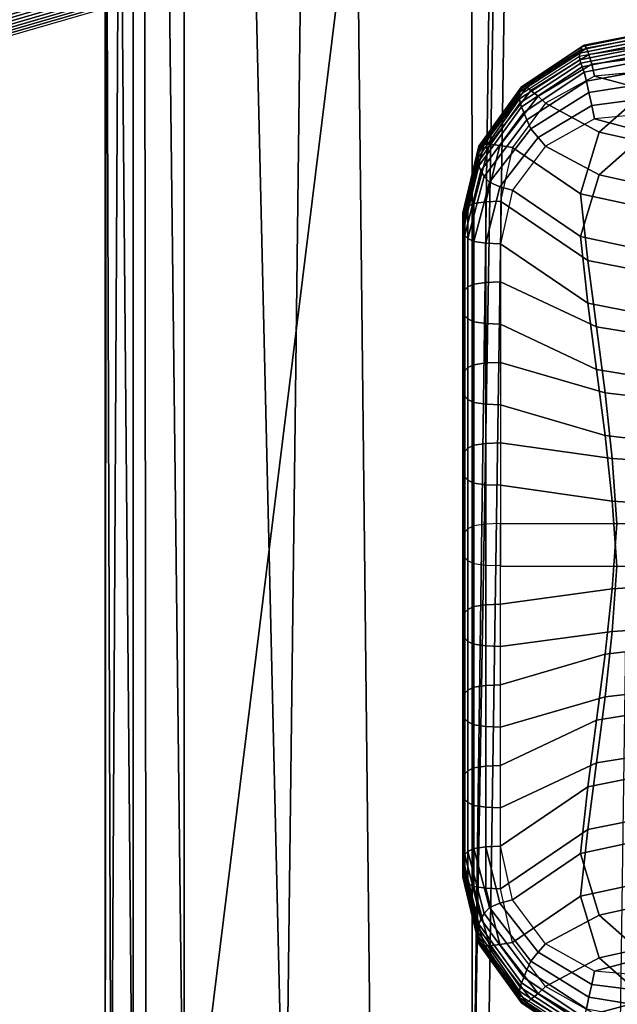
# Model space of a CAD drawing. Units: inches. Extents: x -13.8 to 13.8, y -13.6 to 12.5.
# Drawn here: x -10.1 to -8.5, y -6.5 to -3.9 of the extents above; entities that cross this region are included whole.
import ezdxf

# ---------------------------------------------------------------- set-up
doc = ezdxf.new("R2010")
doc.units = ezdxf.units.IN
doc.header["$MEASUREMENT"] = 0
doc.layers.add('Knoll Seating Chair Base', color=2, linetype='Continuous')
doc.layers.add('Knoll Seating Chair Seat', color=2, linetype='Continuous')

msp = doc.modelspace()

# ---------------------------------------------------------------- linework, layer by layer
at = {"layer": 'Knoll Seating Chair Base'}
for points in [[(-9.6553, -3.835, 4.1994), (-10.0656, -2.5721, 4.1994), (-11.3226, -3.026, 3.7108), (-10.939, -4.2065, 3.7108)], [(-9.6938, -3.4941, 5.4228), (-10.9923, -3.8903, 4.9123), (-10.9692, -3.9723, 4.8541), (-9.6703, -3.5819, 5.3633)], [(-9.6703, -3.5819, 5.3633), (-10.9692, -3.9723, 4.8541), (-10.9509, -4.041, 4.7814), (-9.6526, -3.6551, 5.29)], [(-9.6526, -3.6551, 5.29), (-10.9509, -4.041, 4.7814), (-10.9384, -4.0937, 4.6973), (-9.6412, -3.7109, 5.2058)], [(-9.6412, -3.7109, 5.2058), (-10.9384, -4.0937, 4.6973), (-10.9321, -4.1283, 4.6052), (-9.6367, -3.7469, 5.1141)], [(-9.6367, -3.7469, 5.1141), (-10.9321, -4.1283, 4.6052), (-10.9321, -4.1439, 4.5088), (-9.6388, -3.7634, 5.0186)], [(-9.6428, -3.7739, 4.9224), (-10.9342, -4.153, 4.4117), (-10.9362, -4.162, 4.3144), (-9.6466, -3.7843, 4.8257)], [(-9.6388, -3.7634, 5.0186), (-10.9321, -4.1439, 4.5088), (-10.9342, -4.153, 4.4117), (-9.6428, -3.7739, 4.9224)], [(-9.6529, -3.804, 4.628), (-10.9394, -4.1791, 4.1179), (-10.9403, -4.187, 4.0183), (-9.6551, -3.813, 4.5259)], [(-9.65, -3.7944, 4.7277), (-10.938, -4.1707, 4.2165), (-10.9394, -4.1791, 4.1179), (-9.6529, -3.804, 4.628)], [(-9.6466, -3.7843, 4.8257), (-10.9362, -4.162, 4.3144), (-10.938, -4.1707, 4.2165), (-9.65, -3.7944, 4.7277)], [(-9.6551, -3.813, 4.5259), (-10.9403, -4.187, 4.0183), (-10.9406, -4.1943, 3.9174), (-9.6563, -3.8213, 4.4208)], [(-9.6563, -3.8213, 4.4208), (-10.9406, -4.1943, 3.9174), (-10.9402, -4.2008, 3.815), (-9.6565, -3.8286, 4.3122)], [(-9.6565, -3.8286, 4.3122), (-10.9402, -4.2008, 3.815), (-10.939, -4.2065, 3.7108), (-9.6553, -3.835, 4.1994)], [(-8.5905, -4.0024, 11.7438), (-8.4065, -3.9657, 11.7364), (-8.4065, -3.9573, 11.7774), (-8.5867, -3.9936, 11.7843)], [(-8.5867, -3.9936, 11.7843), (-8.4065, -3.9573, 11.7774), (-8.4065, -3.9556, 11.8191), (-8.5814, -3.9903, 11.8254)], [(-8.5814, -3.9903, 11.8254), (-8.4065, -3.9556, 11.8191), (-8.4065, -3.967, 11.8591), (-8.5756, -3.9981, 11.865)], [(-8.5942, -4.0196, 11.6626), (-8.4065, -3.9824, 11.6543), (-8.4065, -3.9741, 11.6954), (-8.5932, -4.0111, 11.7032)], [(-8.5942, -4.0196, 11.6626), (-8.4065, -3.9824, 11.6543), (-8.4065, -3.9922, 11.6137), (-8.5932, -4.0291, 11.6222)], [(-8.5932, -4.0111, 11.7032), (-8.4065, -3.9741, 11.6954), (-8.4065, -3.9657, 11.7364), (-8.5905, -4.0024, 11.7438)], [(-8.5756, -3.9981, 11.865), (-8.4065, -3.967, 11.8591), (-8.4065, -3.9893, 11.8942), (-8.5693, -4.0153, 11.9)], [(-8.7536, -4.1226, 11.6854), (-8.5942, -4.0196, 11.6626), (-8.5932, -4.0111, 11.7032), (-8.753, -4.1146, 11.7254)], [(-8.753, -4.1146, 11.7254), (-8.5932, -4.0111, 11.7032), (-8.5905, -4.0024, 11.7438), (-8.7508, -4.1075, 11.7655)], [(-8.7508, -4.1075, 11.7655), (-8.5905, -4.0024, 11.7438), (-8.5867, -3.9936, 11.7843), (-8.7477, -4.1009, 11.8058)], [(-8.7477, -4.1009, 11.8058), (-8.5867, -3.9936, 11.7843), (-8.5814, -3.9903, 11.8254), (-8.7415, -4.098, 11.8463)], [(-8.7415, -4.098, 11.8463), (-8.5814, -3.9903, 11.8254), (-8.5756, -3.9981, 11.865), (-8.7334, -4.1017, 11.8857)], [(-8.7334, -4.1017, 11.8857), (-8.5756, -3.9981, 11.865), (-8.5693, -4.0153, 11.9), (-8.7224, -4.1108, 11.9212)], [(-8.5932, -4.0291, 11.6222), (-8.4065, -3.9922, 11.6137), (-8.4065, -4.0019, 11.573), (-8.5905, -4.0384, 11.5817)], [(-8.5905, -4.0384, 11.5817), (-8.4065, -4.0019, 11.573), (-8.4065, -4.0117, 11.5322), (-8.5867, -4.0475, 11.5412)], [(-8.5867, -4.0475, 11.5412), (-8.4065, -4.0117, 11.5322), (-8.4065, -4.0277, 11.4937), (-8.5814, -4.0618, 11.5027)], [(-8.5693, -4.0153, 11.9), (-8.4065, -3.9893, 11.8942), (-8.4065, -4.0207, 11.9214), (-8.5615, -4.0408, 11.926)], [(-8.7536, -4.1226, 11.6854), (-8.5942, -4.0196, 11.6626), (-8.5932, -4.0291, 11.6222), (-8.753, -4.1323, 11.6459)], [(-8.753, -4.1323, 11.6459), (-8.5932, -4.0291, 11.6222), (-8.5905, -4.0384, 11.5817), (-8.7508, -4.1428, 11.6065)], [(-8.7508, -4.1428, 11.6065), (-8.5905, -4.0384, 11.5817), (-8.5867, -4.0475, 11.5412), (-8.7477, -4.1538, 11.5672)], [(-8.7224, -4.1108, 11.9212), (-8.5693, -4.0153, 11.9), (-8.5615, -4.0408, 11.926), (-8.7038, -4.1256, 11.9451)], [(-8.5814, -4.0618, 11.5027), (-8.4065, -4.0277, 11.4937), (-8.4065, -4.055, 11.4622), (-8.5756, -4.0857, 11.4701)], [(-8.5615, -4.0408, 11.926), (-8.4065, -4.0207, 11.9214), (-8.4065, -4.0587, 11.9386), (-8.5544, -4.0725, 11.9416)], [(-8.7477, -4.1538, 11.5672), (-8.5867, -4.0475, 11.5412), (-8.5814, -4.0618, 11.5027), (-8.7415, -4.1683, 11.5293)], [(-8.7415, -4.1683, 11.5293), (-8.5814, -4.0618, 11.5027), (-8.5756, -4.0857, 11.4701), (-8.7334, -4.1883, 11.4951)], [(-8.7038, -4.1256, 11.9451), (-8.5615, -4.0408, 11.926), (-8.5544, -4.0725, 11.9416), (-8.6836, -4.1443, 11.9576)], [(-8.5756, -4.0857, 11.4701), (-8.4065, -4.055, 11.4622), (-8.4065, -4.09, 11.4399), (-8.5693, -4.116, 11.4457)], [(-8.2476, -4.076, 11.9424), (-8.4065, -4.0595, 11.9388), (-8.5544, -4.0725, 11.9416), (-8.4157, -4.1093, 11.9498)], [(-8.7334, -4.1883, 11.4951), (-8.5756, -4.0857, 11.4701), (-8.5693, -4.116, 11.4457), (-8.7224, -4.2116, 11.4668)], [(-8.4157, -4.1093, 11.9498), (-8.5544, -4.0725, 11.9416), (-8.6836, -4.1443, 11.9576), (-8.5419, -4.2205, 11.9744)], [(-8.5693, -4.116, 11.4457), (-8.4065, -4.09, 11.4399), (-8.4065, -4.13, 11.4285), (-8.5615, -4.1501, 11.4328)], [(-8.8613, -4.2693, 11.7589), (-8.753, -4.1146, 11.7254), (-8.7508, -4.1075, 11.7655), (-8.8609, -4.263, 11.7985)], [(-8.8612, -4.277, 11.7197), (-8.7536, -4.1226, 11.6854), (-8.753, -4.1146, 11.7254), (-8.8613, -4.2693, 11.7589)], [(-8.8609, -4.263, 11.7985), (-8.7508, -4.1075, 11.7655), (-8.7477, -4.1009, 11.8058), (-8.8602, -4.2577, 11.8382)], [(-8.8602, -4.2577, 11.8382), (-8.7477, -4.1009, 11.8058), (-8.7415, -4.098, 11.8463), (-8.8549, -4.254, 11.8778)], [(-8.8549, -4.254, 11.8778), (-8.7415, -4.098, 11.8463), (-8.7334, -4.1017, 11.8857), (-8.8466, -4.2524, 11.9168)], [(-8.8466, -4.2524, 11.9168), (-8.7334, -4.1017, 11.8857), (-8.7224, -4.1108, 11.9212), (-8.8326, -4.2525, 11.9526)], [(-8.8326, -4.2525, 11.9526), (-8.7224, -4.1108, 11.9212), (-8.7038, -4.1256, 11.9451), (-8.8045, -4.2559, 11.9743)], [(-8.7224, -4.2116, 11.4668), (-8.5693, -4.116, 11.4457), (-8.5615, -4.1501, 11.4328), (-8.7038, -4.2351, 11.4513)], [(-8.2352, -4.1448, 11.9577), (-8.4157, -4.1093, 11.9498), (-8.5419, -4.2205, 11.9744), (-8.343, -4.2649, 11.9843)], [(-8.8612, -4.277, 11.7197), (-8.7536, -4.1226, 11.6854), (-8.753, -4.1323, 11.6459), (-8.8613, -4.2866, 11.6808)], [(-8.8613, -4.2866, 11.6808), (-8.753, -4.1323, 11.6459), (-8.7508, -4.1428, 11.6065), (-8.8609, -4.2976, 11.6423)], [(-8.8609, -4.2976, 11.6423), (-8.7508, -4.1428, 11.6065), (-8.7477, -4.1538, 11.5672), (-8.8602, -4.3096, 11.604)], [(-8.8045, -4.2559, 11.9743), (-8.7038, -4.1256, 11.9451), (-8.6836, -4.1443, 11.9576), (-8.7715, -4.2613, 11.9835)], [(-8.5419, -4.2205, 11.9744), (-8.6836, -4.1443, 11.9576), (-8.7715, -4.2613, 11.9835), (-8.5912, -4.3837, 12.0106)], [(-8.5615, -4.1501, 11.4328), (-8.4065, -4.13, 11.4285), (-8.4065, -4.1716, 11.429), (-8.5544, -4.1854, 11.4321)], [(-8.8602, -4.3096, 11.604), (-8.7477, -4.1538, 11.5672), (-8.7415, -4.1683, 11.5293), (-8.8549, -4.323, 11.5666)], [(-8.8549, -4.323, 11.5666), (-8.7415, -4.1683, 11.5293), (-8.7334, -4.1883, 11.4951), (-8.8466, -4.338, 11.5306)], [(-8.7038, -4.2351, 11.4513), (-8.5615, -4.1501, 11.4328), (-8.5544, -4.1854, 11.4321), (-8.6836, -4.2573, 11.448)], [(-8.8466, -4.338, 11.5306), (-8.7334, -4.1883, 11.4951), (-8.7224, -4.2116, 11.4668), (-8.8326, -4.3532, 11.4982)], [(-8.4157, -4.2222, 11.4402), (-8.5544, -4.1854, 11.4321), (-8.6836, -4.2573, 11.448), (-8.5419, -4.3335, 11.4649)], [(-8.2476, -4.189, 11.4328), (-8.4065, -4.1716, 11.429), (-8.5544, -4.1854, 11.4321), (-8.4157, -4.2222, 11.4402)], [(-8.8326, -4.3532, 11.4982), (-8.7224, -4.2116, 11.4668), (-8.7038, -4.2351, 11.4513), (-8.8045, -4.3655, 11.48)], [(-8.343, -4.2649, 11.9843), (-8.5419, -4.2205, 11.9744), (-8.5912, -4.3837, 12.0106), (-8.3785, -4.4299, 12.0209)], [(-8.2352, -4.2578, 11.4481), (-8.4157, -4.2222, 11.4402), (-8.5419, -4.3335, 11.4649), (-8.343, -4.3778, 11.4747)], [(-8.8045, -4.3655, 11.48), (-8.7038, -4.2351, 11.4513), (-8.6836, -4.2573, 11.448), (-8.7715, -4.3743, 11.4739)], [(-8.9029, -4.434, 11.8762), (-8.8602, -4.2577, 11.8382), (-8.8549, -4.254, 11.8778), (-8.898, -4.4255, 11.9145)], [(-8.9026, -4.4425, 11.8375), (-8.8609, -4.263, 11.7985), (-8.8602, -4.2577, 11.8382), (-8.9029, -4.434, 11.8762)], [(-8.9022, -4.4511, 11.7989), (-8.8613, -4.2693, 11.7589), (-8.8609, -4.263, 11.7985), (-8.9026, -4.4425, 11.8375)], [(-8.9018, -4.4597, 11.7602), (-8.8612, -4.277, 11.7197), (-8.8613, -4.2693, 11.7589), (-8.9022, -4.4511, 11.7989)], [(-8.898, -4.4255, 11.9145), (-8.8549, -4.254, 11.8778), (-8.8466, -4.2524, 11.9168), (-8.8895, -4.4171, 11.9523)], [(-8.8895, -4.4171, 11.9523), (-8.8466, -4.2524, 11.9168), (-8.8326, -4.2525, 11.9526), (-8.8741, -4.4093, 11.9874)], [(-8.8741, -4.4093, 11.9874), (-8.8326, -4.2525, 11.9526), (-8.8045, -4.2559, 11.9743), (-8.8416, -4.4049, 12.0075)], [(-8.8416, -4.4049, 12.0075), (-8.8045, -4.2559, 11.9743), (-8.7715, -4.2613, 11.9835), (-8.8029, -4.4032, 12.015)], [(-8.5912, -4.3837, 12.0106), (-8.7715, -4.2613, 11.9835), (-8.8029, -4.4032, 12.015), (-8.5719, -4.5605, 12.0498)], [(-8.5419, -4.3335, 11.4649), (-8.6836, -4.2573, 11.448), (-8.7715, -4.3743, 11.4739), (-8.5912, -4.4966, 11.501)], [(-8.9026, -4.4768, 11.6828), (-8.8609, -4.2976, 11.6423), (-8.8602, -4.3096, 11.604), (-8.9029, -4.4854, 11.6441)], [(-8.9022, -4.4683, 11.7215), (-8.8613, -4.2866, 11.6808), (-8.8609, -4.2976, 11.6423), (-8.9026, -4.4768, 11.6828)], [(-8.9018, -4.4597, 11.7602), (-8.8612, -4.277, 11.7197), (-8.8613, -4.2866, 11.6808), (-8.9022, -4.4683, 11.7215)], [(-8.9029, -4.4854, 11.6441), (-8.8602, -4.3096, 11.604), (-8.8549, -4.323, 11.5666), (-8.898, -4.4939, 11.6058)], [(-8.898, -4.4939, 11.6058), (-8.8549, -4.323, 11.5666), (-8.8466, -4.338, 11.5306), (-8.8895, -4.5023, 11.568)], [(-8.8895, -4.5023, 11.568), (-8.8466, -4.338, 11.5306), (-8.8326, -4.3532, 11.4982), (-8.8741, -4.5101, 11.533)], [(-8.343, -4.3778, 11.4747), (-8.5419, -4.3335, 11.4649), (-8.5912, -4.4966, 11.501), (-8.3785, -4.5428, 11.5113)], [(-8.8741, -4.5101, 11.533), (-8.8326, -4.3532, 11.4982), (-8.8045, -4.3655, 11.48), (-8.8416, -4.5145, 11.5129)], [(-8.8416, -4.5145, 11.5129), (-8.8045, -4.3655, 11.48), (-8.7715, -4.3743, 11.4739), (-8.8029, -4.5162, 11.5054)], [(-8.5912, -4.4966, 11.501), (-8.7715, -4.3743, 11.4739), (-8.8029, -4.5162, 11.5054), (-8.5719, -4.6734, 11.5402)], [(-8.8741, -4.6228, 12.0347), (-8.8741, -4.4093, 11.9874), (-8.8416, -4.4049, 12.0075), (-8.8416, -4.6183, 12.0548)], [(-8.8416, -4.6183, 12.0548), (-8.8416, -4.4049, 12.0075), (-8.8029, -4.4032, 12.015), (-8.8029, -4.6166, 12.0623)], [(-8.5719, -4.5605, 12.0498), (-8.8029, -4.4032, 12.015), (-8.8029, -4.6166, 12.0623), (-8.5486, -4.7363, 12.0888)], [(-8.3785, -4.4299, 12.0209), (-8.5912, -4.3837, 12.0106), (-8.5719, -4.5605, 12.0498), (-8.3464, -4.6047, 12.0596)], [(-8.9029, -4.6474, 11.9236), (-8.9029, -4.434, 11.8762), (-8.898, -4.4255, 11.9145), (-8.898, -4.6389, 11.9618)], [(-8.898, -4.6389, 11.9618), (-8.898, -4.4255, 11.9145), (-8.8895, -4.4171, 11.9523), (-8.8895, -4.6305, 11.9996)], [(-8.8895, -4.6305, 11.9996), (-8.8895, -4.4171, 11.9523), (-8.8741, -4.4093, 11.9874), (-8.8741, -4.6228, 12.0347)], [(-8.9026, -4.656, 11.8849), (-8.9026, -4.4425, 11.8375), (-8.9029, -4.434, 11.8762), (-8.9029, -4.6474, 11.9236)], [(-8.9022, -4.6645, 11.8462), (-8.9022, -4.4511, 11.7989), (-8.9026, -4.4425, 11.8375), (-8.9026, -4.656, 11.8849)], [(-8.9018, -4.6731, 11.8075), (-8.9018, -4.4597, 11.7602), (-8.9022, -4.4511, 11.7989), (-8.9022, -4.6645, 11.8462)], [(-8.9026, -4.6894, 11.7339), (-8.9026, -4.4768, 11.6828), (-8.9029, -4.4854, 11.6441), (-8.9029, -4.698, 11.6952)], [(-8.9022, -4.6809, 11.7725), (-8.9022, -4.4683, 11.7215), (-8.9026, -4.4768, 11.6828), (-8.9026, -4.6894, 11.7339)], [(-8.9018, -4.6731, 11.8075), (-8.9018, -4.4597, 11.7602), (-8.9022, -4.4683, 11.7215), (-8.9022, -4.6809, 11.7725)], [(-8.9029, -4.698, 11.6952), (-8.9029, -4.4854, 11.6441), (-8.898, -4.4939, 11.6058), (-8.898, -4.7065, 11.6569)], [(-8.898, -4.7065, 11.6569), (-8.898, -4.4939, 11.6058), (-8.8895, -4.5023, 11.568), (-8.8895, -4.7149, 11.6191)], [(-8.8895, -4.7149, 11.6191), (-8.8895, -4.5023, 11.568), (-8.8741, -4.5101, 11.533), (-8.8741, -4.7227, 11.584)], [(-8.3785, -4.5428, 11.5113), (-8.5912, -4.4966, 11.501), (-8.5719, -4.6734, 11.5402), (-8.3464, -4.7177, 11.5501)], [(-8.8741, -4.7227, 11.584), (-8.8741, -4.5101, 11.533), (-8.8416, -4.5145, 11.5129), (-8.8416, -4.7271, 11.5639)], [(-8.8416, -4.7271, 11.5639), (-8.8416, -4.5145, 11.5129), (-8.8029, -4.5162, 11.5054), (-8.8029, -4.7288, 11.5565)], [(-8.5719, -4.6734, 11.5402), (-8.8029, -4.5162, 11.5054), (-8.8029, -4.7288, 11.5565), (-8.5486, -4.8493, 11.5792)], [(-8.3464, -4.6047, 12.0596), (-8.5719, -4.5605, 12.0498), (-8.5486, -4.7363, 12.0888), (-8.3061, -4.7758, 12.0975)], [(-8.9029, -4.8608, 11.9709), (-8.9029, -4.6474, 11.9236), (-8.898, -4.6389, 11.9618), (-8.898, -4.8523, 12.0091)], [(-8.898, -4.8523, 12.0091), (-8.898, -4.6389, 11.9618), (-8.8895, -4.6305, 11.9996), (-8.8895, -4.844, 12.0469)], [(-8.8895, -4.844, 12.0469), (-8.8895, -4.6305, 11.9996), (-8.8741, -4.6228, 12.0347), (-8.8741, -4.8362, 12.082)], [(-8.8741, -4.8362, 12.082), (-8.8741, -4.6228, 12.0347), (-8.8416, -4.6183, 12.0548), (-8.8416, -4.8317, 12.1021)], [(-8.8416, -4.8317, 12.1021), (-8.8416, -4.6183, 12.0548), (-8.8029, -4.6166, 12.0623), (-8.8029, -4.8301, 12.1096)], [(-8.5486, -4.7363, 12.0888), (-8.8029, -4.6166, 12.0623), (-8.8029, -4.8301, 12.1096), (-8.5261, -4.9109, 12.1275)], [(-8.9026, -4.8694, 11.9322), (-8.9026, -4.656, 11.8849), (-8.9029, -4.6474, 11.9236), (-8.9029, -4.8608, 11.9709)], [(-8.9022, -4.878, 11.8935), (-8.9022, -4.6645, 11.8462), (-8.9026, -4.656, 11.8849), (-8.9026, -4.8694, 11.9322)], [(-8.9018, -4.8866, 11.8548), (-8.9018, -4.6731, 11.8075), (-8.9022, -4.6645, 11.8462), (-8.9022, -4.878, 11.8935)], [(-8.9026, -4.9029, 11.7812), (-8.9026, -4.6894, 11.7339), (-8.9029, -4.698, 11.6952), (-8.9029, -4.9115, 11.7425)], [(-8.9022, -4.8943, 11.8199), (-8.9022, -4.6809, 11.7725), (-8.9026, -4.6894, 11.7339), (-8.9026, -4.9029, 11.7812)], [(-8.9018, -4.8866, 11.8548), (-8.9018, -4.6731, 11.8075), (-8.9022, -4.6809, 11.7725), (-8.9022, -4.8943, 11.8199)], [(-8.3464, -4.7177, 11.5501), (-8.5719, -4.6734, 11.5402), (-8.5486, -4.8493, 11.5792), (-8.3061, -4.8888, 11.588)], [(-8.9029, -4.9115, 11.7425), (-8.9029, -4.698, 11.6952), (-8.898, -4.7065, 11.6569), (-8.898, -4.9199, 11.7042)], [(-8.898, -4.9199, 11.7042), (-8.898, -4.7065, 11.6569), (-8.8895, -4.7149, 11.6191), (-8.8895, -4.9283, 11.6664)], [(-8.8895, -4.9283, 11.6664), (-8.8895, -4.7149, 11.6191), (-8.8741, -4.7227, 11.584), (-8.8741, -4.9361, 11.6314)], [(-8.8741, -4.9361, 11.6314), (-8.8741, -4.7227, 11.584), (-8.8416, -4.7271, 11.5639), (-8.8416, -4.9406, 11.6112)], [(-8.8416, -4.9406, 11.6112), (-8.8416, -4.7271, 11.5639), (-8.8029, -4.7288, 11.5565), (-8.8029, -4.9422, 11.6038)], [(-8.5486, -4.8493, 11.5792), (-8.8029, -4.7288, 11.5565), (-8.8029, -4.9422, 11.6038), (-8.5261, -5.0239, 11.6179)], [(-8.3061, -4.7758, 12.0975), (-8.5486, -4.7363, 12.0888), (-8.5261, -4.9109, 12.1275), (-8.2631, -4.9418, 12.1344)], [(-8.898, -5.0658, 12.0564), (-8.898, -4.8523, 12.0091), (-8.8895, -4.844, 12.0469), (-8.8895, -5.0574, 12.0942)], [(-8.8895, -5.0574, 12.0942), (-8.8895, -4.844, 12.0469), (-8.8741, -4.8362, 12.082), (-8.8741, -5.0496, 12.1293)], [(-8.8741, -5.0496, 12.1293), (-8.8741, -4.8362, 12.082), (-8.8416, -4.8317, 12.1021), (-8.8416, -5.0452, 12.1494)], [(-8.8416, -5.0452, 12.1494), (-8.8416, -4.8317, 12.1021), (-8.8029, -4.8301, 12.1096), (-8.8029, -5.0435, 12.1569)], [(-8.5261, -4.9109, 12.1275), (-8.8029, -4.8301, 12.1096), (-8.8029, -5.0435, 12.1569), (-8.5071, -5.0844, 12.166)], [(-8.9029, -5.0743, 12.0182), (-8.9029, -4.8608, 11.9709), (-8.898, -4.8523, 12.0091), (-8.898, -5.0658, 12.0564)], [(-8.9026, -5.0828, 11.9795), (-8.9026, -4.8694, 11.9322), (-8.9029, -4.8608, 11.9709), (-8.9029, -5.0743, 12.0182)], [(-8.9022, -5.0914, 11.9408), (-8.9022, -4.878, 11.8935), (-8.9026, -4.8694, 11.9322), (-8.9026, -5.0828, 11.9795)], [(-8.3061, -4.8888, 11.588), (-8.5486, -4.8493, 11.5792), (-8.5261, -5.0239, 11.6179), (-8.2631, -5.0548, 11.6248)], [(-8.9022, -5.1077, 11.8672), (-8.9022, -4.8943, 11.8199), (-8.9026, -4.9029, 11.7812), (-8.9026, -5.1163, 11.8285)], [(-8.9018, -5.1, 11.9021), (-8.9018, -4.8866, 11.8548), (-8.9022, -4.878, 11.8935), (-8.9022, -5.0914, 11.9408)], [(-8.9018, -5.1, 11.9021), (-8.9018, -4.8866, 11.8548), (-8.9022, -4.8943, 11.8199), (-8.9022, -5.1077, 11.8672)], [(-8.9026, -5.1163, 11.8285), (-8.9026, -4.9029, 11.7812), (-8.9029, -4.9115, 11.7425), (-8.9029, -5.1249, 11.7898)], [(-8.9029, -5.1249, 11.7898), (-8.9029, -4.9115, 11.7425), (-8.898, -4.9199, 11.7042), (-8.898, -5.1334, 11.7515)], [(-8.898, -5.1334, 11.7515), (-8.898, -4.9199, 11.7042), (-8.8895, -4.9283, 11.6664), (-8.8895, -5.1418, 11.7138)], [(-8.2631, -4.9418, 12.1344), (-8.5261, -4.9109, 12.1275), (-8.5071, -5.0844, 12.166), (-8.2217, -5.1021, 12.1699)], [(-8.8895, -5.1418, 11.7138), (-8.8895, -4.9283, 11.6664), (-8.8741, -4.9361, 11.6314), (-8.8741, -5.1495, 11.6787)], [(-8.8741, -5.1495, 11.6787), (-8.8741, -4.9361, 11.6314), (-8.8416, -4.9406, 11.6112), (-8.8416, -5.154, 11.6586)], [(-8.8416, -5.154, 11.6586), (-8.8416, -4.9406, 11.6112), (-8.8029, -4.9422, 11.6038), (-8.8029, -5.1556, 11.6511)], [(-8.5261, -5.0239, 11.6179), (-8.8029, -4.9422, 11.6038), (-8.8029, -5.1556, 11.6511), (-8.5071, -5.1973, 11.6564)], [(-8.2631, -5.0548, 11.6248), (-8.5261, -5.0239, 11.6179), (-8.5071, -5.1973, 11.6564), (-8.2217, -5.215, 11.6603)], [(-8.8895, -5.2708, 12.1416), (-8.8895, -5.0574, 12.0942), (-8.8741, -5.0496, 12.1293), (-8.8741, -5.2631, 12.1766)], [(-8.8741, -5.2631, 12.1766), (-8.8741, -5.0496, 12.1293), (-8.8416, -5.0452, 12.1494), (-8.8416, -5.2586, 12.1967)], [(-8.8416, -5.2586, 12.1967), (-8.8416, -5.0452, 12.1494), (-8.8029, -5.0435, 12.1569), (-8.8029, -5.2569, 12.2042)], [(-8.5071, -5.0844, 12.166), (-8.8029, -5.0435, 12.1569), (-8.8029, -5.2569, 12.2042), (-8.4946, -5.2569, 12.2042)], [(-8.9029, -5.2877, 12.0655), (-8.9029, -5.0743, 12.0182), (-8.898, -5.0658, 12.0564), (-8.898, -5.2792, 12.1038)], [(-8.9026, -5.2963, 12.0268), (-8.9026, -5.0828, 11.9795), (-8.9029, -5.0743, 12.0182), (-8.9029, -5.2877, 12.0655)], [(-8.898, -5.2792, 12.1038), (-8.898, -5.0658, 12.0564), (-8.8895, -5.0574, 12.0942), (-8.8895, -5.2708, 12.1416)], [(-8.9022, -5.3049, 11.9881), (-8.9022, -5.0914, 11.9408), (-8.9026, -5.0828, 11.9795), (-8.9026, -5.2963, 12.0268)], [(-8.9022, -5.3212, 11.9145), (-8.9022, -5.1077, 11.8672), (-8.9026, -5.1163, 11.8285), (-8.9026, -5.3298, 11.8758)], [(-8.9018, -5.3134, 11.9494), (-8.9018, -5.1, 11.9021), (-8.9022, -5.0914, 11.9408), (-8.9022, -5.3049, 11.9881)], [(-8.9018, -5.3134, 11.9494), (-8.9018, -5.1, 11.9021), (-8.9022, -5.1077, 11.8672), (-8.9022, -5.3212, 11.9145)], [(-8.2217, -5.1021, 12.1699), (-8.5071, -5.0844, 12.166), (-8.4946, -5.2569, 12.2042), (-8.1863, -5.2569, 12.2042)], [(-8.9026, -5.3298, 11.8758), (-8.9026, -5.1163, 11.8285), (-8.9029, -5.1249, 11.7898), (-8.9029, -5.3383, 11.8371)], [(-8.9029, -5.3383, 11.8371), (-8.9029, -5.1249, 11.7898), (-8.898, -5.1334, 11.7515), (-8.898, -5.3468, 11.7989)], [(-8.898, -5.3468, 11.7989), (-8.898, -5.1334, 11.7515), (-8.8895, -5.1418, 11.7138), (-8.8895, -5.3552, 11.7611)], [(-8.8895, -5.3552, 11.7611), (-8.8895, -5.1418, 11.7138), (-8.8741, -5.1495, 11.6787), (-8.8741, -5.363, 11.726)], [(-8.8741, -5.363, 11.726), (-8.8741, -5.1495, 11.6787), (-8.8416, -5.154, 11.6586), (-8.8416, -5.3674, 11.7059)], [(-8.8416, -5.3674, 11.7059), (-8.8416, -5.154, 11.6586), (-8.8029, -5.1556, 11.6511), (-8.8029, -5.3691, 11.6984)], [(-8.5071, -5.1973, 11.6564), (-8.8029, -5.1556, 11.6511), (-8.8029, -5.3699, 11.6946), (-8.4946, -5.3699, 11.6946)], [(-8.2217, -5.215, 11.6603), (-8.5071, -5.1973, 11.6564), (-8.4946, -5.3699, 11.6946), (-8.1863, -5.3699, 11.6946)], [(-8.8895, -5.2708, 12.1416), (-8.8895, -5.4843, 12.1889), (-8.8741, -5.4765, 12.2239), (-8.8741, -5.2631, 12.1766)], [(-8.8741, -5.2631, 12.1766), (-8.8741, -5.4765, 12.2239), (-8.8416, -5.472, 12.2441), (-8.8416, -5.2586, 12.1967)], [(-8.8416, -5.2586, 12.1967), (-8.8416, -5.472, 12.2441), (-8.8029, -5.4704, 12.2515), (-8.8029, -5.2569, 12.2042)], [(-8.5071, -5.4295, 12.2425), (-8.8029, -5.4704, 12.2515), (-8.8029, -5.2569, 12.2042), (-8.4946, -5.2569, 12.2042)], [(-8.2217, -5.4118, 12.2386), (-8.5071, -5.4295, 12.2425), (-8.4946, -5.2569, 12.2042), (-8.1863, -5.2569, 12.2042)], [(-8.9029, -5.2877, 12.0655), (-8.9029, -5.5011, 12.1128), (-8.898, -5.4926, 12.1511), (-8.898, -5.2792, 12.1038)], [(-8.9026, -5.2963, 12.0268), (-8.9026, -5.5097, 12.0741), (-8.9029, -5.5011, 12.1128), (-8.9029, -5.2877, 12.0655)], [(-8.898, -5.2792, 12.1038), (-8.898, -5.4926, 12.1511), (-8.8895, -5.4843, 12.1889), (-8.8895, -5.2708, 12.1416)], [(-8.9022, -5.3049, 11.9881), (-8.9022, -5.5183, 12.0354), (-8.9026, -5.5097, 12.0741), (-8.9026, -5.2963, 12.0268)], [(-8.9018, -5.3134, 11.9494), (-8.9018, -5.5269, 11.9967), (-8.9022, -5.5183, 12.0354), (-8.9022, -5.3049, 11.9881)], [(-8.9018, -5.3134, 11.9494), (-8.9018, -5.5269, 11.9967), (-8.9022, -5.5346, 11.9618), (-8.9022, -5.3212, 11.9145)], [(-8.9026, -5.3298, 11.8758), (-8.9026, -5.5432, 11.9231), (-8.9029, -5.5518, 11.8844), (-8.9029, -5.3383, 11.8371)], [(-8.9029, -5.3383, 11.8371), (-8.9029, -5.5518, 11.8844), (-8.898, -5.5602, 11.8462), (-8.898, -5.3468, 11.7989)], [(-8.9022, -5.3212, 11.9145), (-8.9022, -5.5346, 11.9618), (-8.9026, -5.5432, 11.9231), (-8.9026, -5.3298, 11.8758)], [(-8.898, -5.3468, 11.7989), (-8.898, -5.5602, 11.8462), (-8.8895, -5.5686, 11.8084), (-8.8895, -5.3552, 11.7611)], [(-8.8895, -5.3552, 11.7611), (-8.8895, -5.5686, 11.8084), (-8.8741, -5.5764, 11.7733), (-8.8741, -5.363, 11.726)], [(-8.8741, -5.363, 11.726), (-8.8741, -5.5764, 11.7733), (-8.8416, -5.5809, 11.7532), (-8.8416, -5.3674, 11.7059)], [(-8.8416, -5.3674, 11.7059), (-8.8416, -5.5809, 11.7532), (-8.8029, -5.5825, 11.7457), (-8.8029, -5.3691, 11.6984)], [(-8.5071, -5.5425, 11.7329), (-8.8029, -5.5825, 11.7457), (-8.8029, -5.3699, 11.6946), (-8.4946, -5.3699, 11.6946)], [(-8.2217, -5.5248, 11.729), (-8.5071, -5.5425, 11.7329), (-8.4946, -5.3699, 11.6946), (-8.1863, -5.3699, 11.6946)], [(-8.2631, -5.5721, 12.2741), (-8.5261, -5.603, 12.2809), (-8.5071, -5.4295, 12.2425), (-8.2217, -5.4118, 12.2386)], [(-8.5261, -5.603, 12.2809), (-8.8029, -5.6838, 12.2989), (-8.8029, -5.4704, 12.2515), (-8.5071, -5.4295, 12.2425)], [(-8.8741, -5.4765, 12.2239), (-8.8741, -5.6899, 12.2713), (-8.8416, -5.6855, 12.2914), (-8.8416, -5.472, 12.2441)], [(-8.8416, -5.472, 12.2441), (-8.8416, -5.6855, 12.2914), (-8.8029, -5.6838, 12.2989), (-8.8029, -5.4704, 12.2515)], [(-8.9029, -5.5011, 12.1128), (-8.9029, -5.7146, 12.1601), (-8.898, -5.7061, 12.1984), (-8.898, -5.4926, 12.1511)], [(-8.898, -5.4926, 12.1511), (-8.898, -5.7061, 12.1984), (-8.8895, -5.6977, 12.2362), (-8.8895, -5.4843, 12.1889)], [(-8.8895, -5.4843, 12.1889), (-8.8895, -5.6977, 12.2362), (-8.8741, -5.6899, 12.2713), (-8.8741, -5.4765, 12.2239)], [(-8.9026, -5.5097, 12.0741), (-8.9026, -5.7231, 12.1214), (-8.9029, -5.7146, 12.1601), (-8.9029, -5.5011, 12.1128)], [(-8.9022, -5.5183, 12.0354), (-8.9022, -5.7317, 12.0828), (-8.9026, -5.7231, 12.1214), (-8.9026, -5.5097, 12.0741)], [(-8.9018, -5.5269, 11.9967), (-8.9018, -5.7403, 12.0441), (-8.9022, -5.7317, 12.0828), (-8.9022, -5.5183, 12.0354)], [(-8.2631, -5.6851, 11.7645), (-8.5261, -5.7159, 11.7714), (-8.5071, -5.5425, 11.7329), (-8.2217, -5.5248, 11.729)], [(-8.9026, -5.5432, 11.9231), (-8.9026, -5.7566, 11.9704), (-8.9029, -5.7652, 11.9318), (-8.9029, -5.5518, 11.8844)], [(-8.9029, -5.5518, 11.8844), (-8.9029, -5.7652, 11.9318), (-8.898, -5.7737, 11.8935), (-8.898, -5.5602, 11.8462)], [(-8.9022, -5.5346, 11.9618), (-8.9022, -5.748, 12.0091), (-8.9026, -5.7566, 11.9704), (-8.9026, -5.5432, 11.9231)], [(-8.9018, -5.5269, 11.9967), (-8.9018, -5.7403, 12.0441), (-8.9022, -5.748, 12.0091), (-8.9022, -5.5346, 11.9618)], [(-8.5261, -5.7159, 11.7714), (-8.8029, -5.7959, 11.793), (-8.8029, -5.5825, 11.7457), (-8.5071, -5.5425, 11.7329)], [(-8.898, -5.5602, 11.8462), (-8.898, -5.7737, 11.8935), (-8.8895, -5.7821, 11.8557), (-8.8895, -5.5686, 11.8084)], [(-8.8895, -5.5686, 11.8084), (-8.8895, -5.7821, 11.8557), (-8.8741, -5.7898, 11.8206), (-8.8741, -5.5764, 11.7733)], [(-8.8741, -5.5764, 11.7733), (-8.8741, -5.7898, 11.8206), (-8.8416, -5.7943, 11.8005), (-8.8416, -5.5809, 11.7532)], [(-8.3061, -5.7381, 12.3109), (-8.5486, -5.7776, 12.3196), (-8.5261, -5.603, 12.2809), (-8.2631, -5.5721, 12.2741)], [(-8.8416, -5.5809, 11.7532), (-8.8416, -5.7943, 11.8005), (-8.8029, -5.7959, 11.793), (-8.8029, -5.5825, 11.7457)], [(-8.5486, -5.7776, 12.3196), (-8.8029, -5.8972, 12.3462), (-8.8029, -5.6838, 12.2989), (-8.5261, -5.603, 12.2809)], [(-8.9029, -5.7146, 12.1601), (-8.9029, -5.928, 12.2075), (-8.898, -5.9195, 12.2457), (-8.898, -5.7061, 12.1984)], [(-8.898, -5.7061, 12.1984), (-8.898, -5.9195, 12.2457), (-8.8895, -5.9111, 12.2835), (-8.8895, -5.6977, 12.2362)], [(-8.8895, -5.6977, 12.2362), (-8.8895, -5.9111, 12.2835), (-8.8741, -5.9034, 12.3186), (-8.8741, -5.6899, 12.2713)], [(-8.8741, -5.6899, 12.2713), (-8.8741, -5.9034, 12.3186), (-8.8416, -5.8989, 12.3387), (-8.8416, -5.6855, 12.2914)], [(-8.8416, -5.6855, 12.2914), (-8.8416, -5.8989, 12.3387), (-8.8029, -5.8972, 12.3462), (-8.8029, -5.6838, 12.2989)], [(-8.3061, -5.8511, 11.8013), (-8.5486, -5.8906, 11.8101), (-8.5261, -5.7159, 11.7714), (-8.2631, -5.6851, 11.7645)], [(-8.9026, -5.7231, 12.1214), (-8.9026, -5.9366, 12.1688), (-8.9029, -5.928, 12.2075), (-8.9029, -5.7146, 12.1601)], [(-8.9022, -5.7317, 12.0828), (-8.9022, -5.9452, 12.1301), (-8.9026, -5.9366, 12.1688), (-8.9026, -5.7231, 12.1214)], [(-8.9018, -5.7403, 12.0441), (-8.9018, -5.9537, 12.0914), (-8.9022, -5.9452, 12.1301), (-8.9022, -5.7317, 12.0828)], [(-8.5486, -5.8906, 11.8101), (-8.8029, -6.0094, 11.8404), (-8.8029, -5.7959, 11.793), (-8.5261, -5.7159, 11.7714)], [(-8.9026, -5.7566, 11.9704), (-8.9026, -5.9701, 12.0178), (-8.9029, -5.9786, 11.9791), (-8.9029, -5.7652, 11.9318)], [(-8.9022, -5.748, 12.0091), (-8.9022, -5.9615, 12.0565), (-8.9026, -5.9701, 12.0178), (-8.9026, -5.7566, 11.9704)], [(-8.9018, -5.7403, 12.0441), (-8.9018, -5.9537, 12.0914), (-8.9022, -5.9615, 12.0565), (-8.9022, -5.748, 12.0091)], [(-8.3464, -5.9092, 12.3488), (-8.5719, -5.9534, 12.3586), (-8.5486, -5.7776, 12.3196), (-8.3061, -5.7381, 12.3109)], [(-8.9029, -5.7652, 11.9318), (-8.9029, -5.9786, 11.9791), (-8.898, -5.9871, 11.9408), (-8.898, -5.7737, 11.8935)], [(-8.898, -5.7737, 11.8935), (-8.898, -5.9871, 11.9408), (-8.8895, -5.9955, 11.903), (-8.8895, -5.7821, 11.8557)], [(-8.8895, -5.7821, 11.8557), (-8.8895, -5.9955, 11.903), (-8.8741, -6.0033, 11.8679), (-8.8741, -5.7898, 11.8206)], [(-8.5719, -5.9534, 12.3586), (-8.8029, -6.1107, 12.3935), (-8.8029, -5.8972, 12.3462), (-8.5486, -5.7776, 12.3196)], [(-8.8741, -5.7898, 11.8206), (-8.8741, -6.0033, 11.8679), (-8.8416, -6.0077, 11.8478), (-8.8416, -5.7943, 11.8005)], [(-8.8416, -5.7943, 11.8005), (-8.8416, -6.0077, 11.8478), (-8.8029, -6.0094, 11.8404), (-8.8029, -5.7959, 11.793)], [(-8.3464, -6.0221, 11.8392), (-8.5719, -6.0664, 11.8491), (-8.5486, -5.8906, 11.8101), (-8.3061, -5.8511, 11.8013)], [(-8.5719, -6.0664, 11.8491), (-8.8029, -6.2237, 11.8839), (-8.8029, -6.0094, 11.8404), (-8.5486, -5.8906, 11.8101)], [(-8.898, -5.9195, 12.2457), (-8.898, -6.133, 12.293), (-8.8895, -6.1246, 12.3308), (-8.8895, -5.9111, 12.2835)], [(-8.8895, -5.9111, 12.2835), (-8.8895, -6.1246, 12.3308), (-8.8741, -6.1168, 12.3659), (-8.8741, -5.9034, 12.3186)], [(-8.8741, -5.9034, 12.3186), (-8.8741, -6.1168, 12.3659), (-8.8416, -6.1123, 12.386), (-8.8416, -5.8989, 12.3387)], [(-8.8416, -5.8989, 12.3387), (-8.8416, -6.1123, 12.386), (-8.8029, -6.1107, 12.3935), (-8.8029, -5.8972, 12.3462)], [(-8.3785, -6.084, 12.3876), (-8.5912, -6.1302, 12.3978), (-8.5719, -5.9534, 12.3586), (-8.3464, -5.9092, 12.3488)], [(-8.9029, -5.928, 12.2075), (-8.9029, -6.1414, 12.2548), (-8.898, -6.133, 12.293), (-8.898, -5.9195, 12.2457)], [(-8.9026, -5.9366, 12.1688), (-8.9026, -6.15, 12.2161), (-8.9029, -6.1414, 12.2548), (-8.9029, -5.928, 12.2075)], [(-8.9022, -5.9452, 12.1301), (-8.9022, -6.1586, 12.1774), (-8.9026, -6.15, 12.2161), (-8.9026, -5.9366, 12.1688)], [(-8.9022, -5.9615, 12.0565), (-8.9022, -6.1757, 12.1), (-8.9026, -6.1843, 12.0613), (-8.9026, -5.9701, 12.0178)], [(-8.9018, -5.9537, 12.0914), (-8.9018, -6.1672, 12.1387), (-8.9022, -6.1586, 12.1774), (-8.9022, -5.9452, 12.1301)], [(-8.9018, -5.9537, 12.0914), (-8.9018, -6.1672, 12.1387), (-8.9022, -6.1757, 12.1), (-8.9022, -5.9615, 12.0565)], [(-8.5912, -6.1302, 12.3978), (-8.7715, -6.2526, 12.4249), (-8.8029, -6.1107, 12.3935), (-8.5719, -5.9534, 12.3586)], [(-8.9026, -5.9701, 12.0178), (-8.9026, -6.1843, 12.0613), (-8.9029, -6.1929, 12.0226), (-8.9029, -5.9786, 11.9791)], [(-8.9029, -5.9786, 11.9791), (-8.9029, -6.1929, 12.0226), (-8.898, -6.2014, 11.9844), (-8.898, -5.9871, 11.9408)], [(-8.898, -5.9871, 11.9408), (-8.898, -6.2014, 11.9844), (-8.8895, -6.2098, 11.9466), (-8.8895, -5.9955, 11.903)], [(-8.8895, -5.9955, 11.903), (-8.8895, -6.2098, 11.9466), (-8.8741, -6.2175, 11.9115), (-8.8741, -6.0033, 11.8679)], [(-8.8741, -6.0033, 11.8679), (-8.8741, -6.2175, 11.9115), (-8.8416, -6.222, 11.8914), (-8.8416, -6.0077, 11.8478)], [(-8.8416, -6.0077, 11.8478), (-8.8416, -6.222, 11.8914), (-8.8029, -6.2237, 11.8839), (-8.8029, -6.0094, 11.8404)], [(-8.3785, -6.197, 11.878), (-8.5912, -6.2432, 11.8882), (-8.5719, -6.0664, 11.8491), (-8.3464, -6.0221, 11.8392)], [(-8.5912, -6.2432, 11.8882), (-8.7715, -6.3655, 11.9154), (-8.8029, -6.2237, 11.8839), (-8.5719, -6.0664, 11.8491)], [(-8.343, -6.249, 12.4242), (-8.5419, -6.2934, 12.434), (-8.5912, -6.1302, 12.3978), (-8.3785, -6.084, 12.3876)], [(-8.898, -6.133, 12.293), (-8.8549, -6.3039, 12.3323), (-8.8466, -6.2889, 12.3683), (-8.8895, -6.1246, 12.3308)], [(-8.8895, -6.1246, 12.3308), (-8.8466, -6.2889, 12.3683), (-8.8326, -6.2736, 12.4007), (-8.8741, -6.1168, 12.3659)], [(-8.8741, -6.1168, 12.3659), (-8.8326, -6.2736, 12.4007), (-8.8045, -6.2613, 12.4189), (-8.8416, -6.1123, 12.386)], [(-8.8416, -6.1123, 12.386), (-8.8045, -6.2613, 12.4189), (-8.7715, -6.2526, 12.4249), (-8.8029, -6.1107, 12.3935)], [(-8.9029, -6.1414, 12.2548), (-8.8602, -6.3173, 12.2948), (-8.8549, -6.3039, 12.3323), (-8.898, -6.133, 12.293)], [(-8.9026, -6.15, 12.2161), (-8.8609, -6.3292, 12.2565), (-8.8602, -6.3173, 12.2948), (-8.9029, -6.1414, 12.2548)], [(-8.9022, -6.1586, 12.1774), (-8.8613, -6.3403, 12.218), (-8.8609, -6.3292, 12.2565), (-8.9026, -6.15, 12.2161)], [(-8.5419, -6.2934, 12.434), (-8.6836, -6.3696, 12.4509), (-8.7715, -6.2526, 12.4249), (-8.5912, -6.1302, 12.3978)], [(-8.9022, -6.1757, 12.1), (-8.8613, -6.3576, 12.14), (-8.8609, -6.3638, 12.1004), (-8.9026, -6.1843, 12.0613)], [(-8.9018, -6.1672, 12.1387), (-8.8612, -6.3499, 12.1792), (-8.8613, -6.3403, 12.218), (-8.9022, -6.1586, 12.1774)], [(-8.9018, -6.1672, 12.1387), (-8.8612, -6.3499, 12.1792), (-8.8613, -6.3576, 12.14), (-8.9022, -6.1757, 12.1)], [(-8.9026, -6.1843, 12.0613), (-8.8609, -6.3638, 12.1004), (-8.8602, -6.3692, 12.0606), (-8.9029, -6.1929, 12.0226)], [(-8.9029, -6.1929, 12.0226), (-8.8602, -6.3692, 12.0606), (-8.8549, -6.3729, 12.021), (-8.898, -6.2014, 11.9844)], [(-8.898, -6.2014, 11.9844), (-8.8549, -6.3729, 12.021), (-8.8466, -6.3745, 11.9821), (-8.8895, -6.2098, 11.9466)], [(-8.343, -6.362, 11.9146), (-8.5419, -6.4064, 11.9244), (-8.5912, -6.2432, 11.8882), (-8.3785, -6.197, 11.878)], [(-8.8895, -6.2098, 11.9466), (-8.8466, -6.3745, 11.9821), (-8.8326, -6.3744, 11.9463), (-8.8741, -6.2175, 11.9115)], [(-8.8741, -6.2175, 11.9115), (-8.8326, -6.3744, 11.9463), (-8.8045, -6.3709, 11.9245), (-8.8416, -6.222, 11.8914)], [(-8.8416, -6.222, 11.8914), (-8.8045, -6.3709, 11.9245), (-8.7715, -6.3655, 11.9154), (-8.8029, -6.2237, 11.8839)], [(-8.8045, -6.2613, 12.4189), (-8.7038, -6.3918, 12.4475), (-8.6836, -6.3696, 12.4509), (-8.7715, -6.2526, 12.4249)], [(-8.5419, -6.4064, 11.9244), (-8.6836, -6.4826, 11.9413), (-8.7715, -6.3655, 11.9154), (-8.5912, -6.2432, 11.8882)], [(-8.2352, -6.3691, 12.4508), (-8.4157, -6.4046, 12.4587), (-8.5419, -6.2934, 12.434), (-8.343, -6.249, 12.4242)], [(-8.8466, -6.2889, 12.3683), (-8.7334, -6.4386, 12.4038), (-8.7224, -6.4153, 12.432), (-8.8326, -6.2736, 12.4007)], [(-8.8326, -6.2736, 12.4007), (-8.7224, -6.4153, 12.432), (-8.7038, -6.3918, 12.4475), (-8.8045, -6.2613, 12.4189)], [(-8.8602, -6.3173, 12.2948), (-8.7477, -6.473, 12.3317), (-8.7415, -6.4586, 12.3696), (-8.8549, -6.3039, 12.3323)], [(-8.8549, -6.3039, 12.3323), (-8.7415, -6.4586, 12.3696), (-8.7334, -6.4386, 12.4038), (-8.8466, -6.2889, 12.3683)], [(-8.4157, -6.4046, 12.4587), (-8.5544, -6.4414, 12.4668), (-8.6836, -6.3696, 12.4509), (-8.5419, -6.2934, 12.434)], [(-8.8613, -6.3403, 12.218), (-8.753, -6.4946, 12.253), (-8.7508, -6.4841, 12.2924), (-8.8609, -6.3292, 12.2565)], [(-8.8609, -6.3292, 12.2565), (-8.7508, -6.4841, 12.2924), (-8.7477, -6.473, 12.3317), (-8.8602, -6.3173, 12.2948)], [(-8.8612, -6.3499, 12.1792), (-8.7536, -6.5043, 12.2134), (-8.753, -6.4946, 12.253), (-8.8613, -6.3403, 12.218)], [(-8.8612, -6.3499, 12.1792), (-8.7536, -6.5043, 12.2134), (-8.753, -6.5122, 12.1735), (-8.8613, -6.3576, 12.14)], [(-8.8613, -6.3576, 12.14), (-8.753, -6.5122, 12.1735), (-8.7508, -6.5193, 12.1333), (-8.8609, -6.3638, 12.1004)], [(-8.8609, -6.3638, 12.1004), (-8.7508, -6.5193, 12.1333), (-8.7477, -6.5259, 12.0931), (-8.8602, -6.3692, 12.0606)], [(-8.8602, -6.3692, 12.0606), (-8.7477, -6.5259, 12.0931), (-8.7415, -6.5289, 12.0526), (-8.8549, -6.3729, 12.021)], [(-8.8549, -6.3729, 12.021), (-8.7415, -6.5289, 12.0526), (-8.7334, -6.5252, 12.0132), (-8.8466, -6.3745, 11.9821)], [(-8.8466, -6.3745, 11.9821), (-8.7334, -6.5252, 12.0132), (-8.7224, -6.516, 11.9777), (-8.8326, -6.3744, 11.9463)], [(-8.8326, -6.3744, 11.9463), (-8.7224, -6.516, 11.9777), (-8.7038, -6.5012, 11.9537), (-8.8045, -6.3709, 11.9245)], [(-8.8045, -6.3709, 11.9245), (-8.7038, -6.5012, 11.9537), (-8.6836, -6.4826, 11.9413), (-8.7715, -6.3655, 11.9154)], [(-8.7038, -6.3918, 12.4475), (-8.5615, -6.4767, 12.4661), (-8.5544, -6.4414, 12.4668), (-8.6836, -6.3696, 12.4509)], [(-8.2352, -6.4821, 11.9412), (-8.4157, -6.5176, 11.9491), (-8.5419, -6.4064, 11.9244), (-8.343, -6.362, 11.9146)], [(-8.7224, -6.4153, 12.432), (-8.5693, -6.5108, 12.4532), (-8.5615, -6.4767, 12.4661), (-8.7038, -6.3918, 12.4475)], [(-8.4157, -6.5176, 11.9491), (-8.5544, -6.5544, 11.9572), (-8.6836, -6.4826, 11.9413), (-8.5419, -6.4064, 11.9244)], [(-8.2476, -6.4379, 12.466), (-8.4065, -6.4552, 12.4699), (-8.5544, -6.4414, 12.4668), (-8.4157, -6.4046, 12.4587)], [(-8.7334, -6.4386, 12.4038), (-8.5756, -6.5412, 12.4288), (-8.5693, -6.5108, 12.4532), (-8.7224, -6.4153, 12.432)], [(-8.7477, -6.473, 12.3317), (-8.5867, -6.5794, 12.3576), (-8.5814, -6.565, 12.3962), (-8.7415, -6.4586, 12.3696)], [(-8.7415, -6.4586, 12.3696), (-8.5814, -6.565, 12.3962), (-8.5756, -6.5412, 12.4288), (-8.7334, -6.4386, 12.4038)], [(-8.5615, -6.4767, 12.4661), (-8.4065, -6.4969, 12.4704), (-8.4065, -6.4552, 12.4699), (-8.5544, -6.4414, 12.4668)], [(-8.753, -6.4946, 12.253), (-8.5932, -6.5978, 12.2767), (-8.5905, -6.5885, 12.3171), (-8.7508, -6.4841, 12.2924)], [(-8.7508, -6.4841, 12.2924), (-8.5905, -6.5885, 12.3171), (-8.5867, -6.5794, 12.3576), (-8.7477, -6.473, 12.3317)], [(-8.7038, -6.5012, 11.9537), (-8.5615, -6.5861, 11.9728), (-8.5544, -6.5544, 11.9572), (-8.6836, -6.4826, 11.9413)], [(-8.5693, -6.5108, 12.4532), (-8.4065, -6.5368, 12.459), (-8.4065, -6.4969, 12.4704), (-8.5615, -6.4767, 12.4661)], [(-8.7536, -6.5043, 12.2134), (-8.5942, -6.6073, 12.2363), (-8.5932, -6.5978, 12.2767), (-8.753, -6.4946, 12.253)], [(-8.7536, -6.5043, 12.2134), (-8.5942, -6.6073, 12.2363), (-8.5932, -6.6158, 12.1956), (-8.753, -6.5122, 12.1735)], [(-8.753, -6.5122, 12.1735), (-8.5932, -6.6158, 12.1956), (-8.5905, -6.6244, 12.1551), (-8.7508, -6.5193, 12.1333)], [(-8.7334, -6.5252, 12.0132), (-8.5756, -6.6287, 12.0339), (-8.5693, -6.6115, 11.9989), (-8.7224, -6.516, 11.9777)], [(-8.7224, -6.516, 11.9777), (-8.5693, -6.6115, 11.9989), (-8.5615, -6.5861, 11.9728), (-8.7038, -6.5012, 11.9537)], [(-8.5756, -6.5412, 12.4288), (-8.4065, -6.5719, 12.4366), (-8.4065, -6.5368, 12.459), (-8.5693, -6.5108, 12.4532)], [(-8.7508, -6.5193, 12.1333), (-8.5905, -6.6244, 12.1551), (-8.5867, -6.6333, 12.1145), (-8.7477, -6.5259, 12.0931)], [(-8.7477, -6.5259, 12.0931), (-8.5867, -6.6333, 12.1145), (-8.5814, -6.6366, 12.0735), (-8.7415, -6.5289, 12.0526)], [(-8.7415, -6.5289, 12.0526), (-8.5814, -6.6366, 12.0735), (-8.5756, -6.6287, 12.0339), (-8.7334, -6.5252, 12.0132)], [(-8.2476, -6.5509, 11.9565), (-8.4065, -6.5682, 11.9603), (-8.5544, -6.5544, 11.9572), (-8.4157, -6.5176, 11.9491)]]:
    msp.add_3dface(points, dxfattribs=at)
at = {"layer": 'Knoll Seating Chair Seat'}
for points in [[(-9.8501, -7.1486, 13.756), (-9.7416, -7.1486, 15.3074), (-9.7521, 2.731, 14.7416), (-9.8501, 2.731, 13.3404)], [(-9.8346, 2.7309, 13.2343), (-9.8472, -3.0464, 13.5345), (-9.8501, -7.1486, 13.756), (-9.8501, 2.731, 13.3404)], [(-9.8345, -7.1487, 13.65), (-9.8472, -3.0464, 13.5345), (-9.8346, 2.7309, 13.2343), (-9.8118, -3.0514, 13.4437)], [(-9.8346, 2.7309, 13.2343), (-9.7761, 2.731, 13.1445), (-9.776, -7.1486, 13.5603), (-9.8118, -3.0514, 13.4437)], [(-9.7761, 2.731, 13.1445), (-9.6412, 2.731, 13.012), (-9.6412, -7.1486, 13.4278), (-9.7008, -2.0671, 13.2708)], [(-9.6412, -7.1486, 13.4278), (-9.776, -7.1486, 13.5603), (-9.7761, 2.731, 13.1445), (-9.7008, -2.0671, 13.2708)], [(-9.7521, 2.731, 14.7416), (-9.7416, -7.1486, 15.3074), (-9.3733, -7.1486, 16.7247), (-9.6046, 2.731, 15.4375)], [(-8.8388, 2.731, 13.0822), (-8.893, -1.0925, 13.2365), (-9.6412, -7.1486, 13.4278), (-9.6411, 2.731, 13.012)], [(-9.3733, -7.1486, 16.7247), (-9.2529, 2.731, 16.0548), (-9.6046, 2.731, 15.4375)], [(-9.1434, -7.1486, 17.0131), (-9.2529, 2.731, 16.0548), (-9.3733, -7.1486, 16.7247)], [(-8.8417, -7.1486, 17.2252), (-8.6954, 2.731, 16.4921), (-9.2529, 2.731, 16.0548), (-9.1434, -7.1486, 17.0131)], [(-8.3558, 2.731, 16.6004), (-8.6954, 2.731, 16.4921), (-8.8417, -7.1486, 17.2252), (-8.4929, -7.1486, 17.345)], [(-9.6412, -7.1486, 13.4278), (-8.893, -1.0925, 13.2365), (-8.8787, -1.2006, 13.2427), (-8.8783, -7.1486, 13.4946)], [(-8.8787, -1.2006, 13.2427), (-8.8336, -1.2997, 13.2516), (-8.7998, -1.3519, 13.2573), (-8.8783, -7.1486, 13.4946)], [(-8.7998, -1.3519, 13.2573), (-8.7805, -1.3772, 13.2606), (-8.8783, -7.1486, 13.4946)], [(-8.7805, -1.3772, 13.2606), (-8.4866, -1.8292, 13.3179), (-8.4088, -6.4698, 13.51), (-8.8783, -7.1486, 13.4946)], [(-9.8501, -7.1486, 13.756), (-9.8472, -3.0464, 13.5345), (-9.8345, -7.1487, 13.65)], [(-9.776, -7.1486, 13.5603), (-9.8345, -7.1487, 13.65), (-9.8118, -3.0514, 13.4437)], [(-8.3776, -7.1544, 13.5386), (-8.8783, -7.1486, 13.4946), (-8.4088, -6.4698, 13.51)]]:
    msp.add_3dface(points, dxfattribs=at)

doc.saveas('drawing.dxf')
